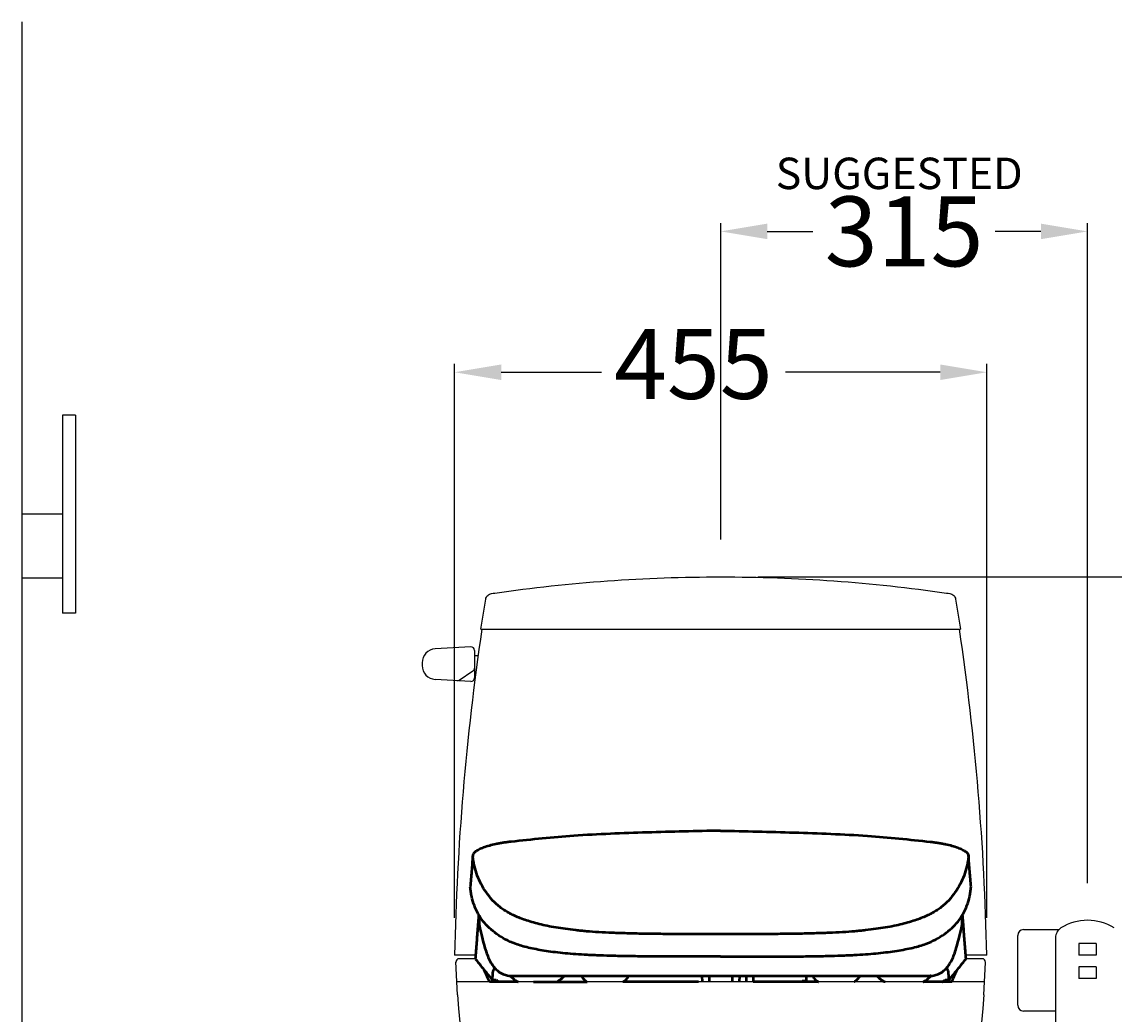
# Model space of a CAD drawing. Units: millimetres. Extents: x 9017 to 13227, y -11216 to -8181.
# Drawn here: x 10024 to 10962, y -10372 to -9520 of the extents above; entities that cross this region are included whole.
import ezdxf

# ---------------------------------------------------------------- set-up
doc = ezdxf.new("R2010")
doc.units = ezdxf.units.MM
doc.header["$LTSCALE"] = 20
doc.header["$MEASUREMENT"] = 0
doc.layers.get('0').update_dxf_attribs({"linetype": 'CONTINUOUS'})
doc.layers.get('DEFPOINTS').update_dxf_attribs({"linetype": 'CONTINUOUS'})
doc.layers.add('12', color=3, linetype='CONTINUOUS')
doc.layers.add('LAYER11', color=11, linetype='CONTINUOUS')
doc.styles.add('ROMANS', font='romans.shx', dxfattribs={"height": 60})
doc.dimstyles.get("Standard").update_dxf_attribs({"dimtxt": 0.18, "dimasz": 0.18, "dimexe": 0.18, "dimexo": 0.0625, "dimgap": 0.09, "dimtad": 0, "dimtih": 1, "dimtoh": 1, "dimdec": 4, "dimzin": 0, "dimdsep": 46, "dimtxsty": 'ROMANS', "dimcen": 0.09, "dimadec": 0, "dimazin": 0, "dimtfac": 1, "dimtdec": 4, "dimtofl": 0, "dimtmove": 2, "dimatfit": 3, "dimfxl": 0, "dimtolj": 1, "dimtzin": 15, "dimarcsym": 0})

# ---------------------------------------------------------------- blocks, each defined once
blk = doc.blocks.new('*D10')
at = {"color": 0, "lineweight": -2}
for p, q in [((10656.32, -9996.7), (11264.05, -9996.7)), ((11256.85, -10036.7), (11256.85, -10315.47)), ((11256.85, -10694.64), (11256.85, -10415.87)), ((11123.58, -10734.64), (11264.05, -10734.64))]:
    blk.add_line(p, q, dxfattribs=at)
at = {"color": 0}
for points in [[(11250.19, -10036.7), (11263.52, -10036.7), (11256.85, -9996.7)], [(11250.19, -10694.64), (11263.52, -10694.64), (11256.85, -10734.64)]]:
    blk.add_solid(points, dxfattribs=at)
at = {"layer": 'DEFPOINTS', "color": 0}
for p in [(10624.32, -9996.7, 7.48), (11091.58, -10734.64, 7.48), (11256.85, -10734.64)]:
    blk.add_point(p, dxfattribs=at)
at = {"color": 0, "insert": (11256.85, -10365.67), "char_height": 60, "attachment_point": 5, "style": 'ROMANS'}
blk.add_mtext('\\A1;{\\f-JS Jukaphan|b0|i0|c2|p2;735}', dxfattribs=at)
blk = doc.blocks.new('*D11')
at = {"color": 0, "lineweight": -2}
for p, q in [((10395.86, -10289.64), (10395.86, -9813.75)), ((10852.78, -10289.64), (10852.78, -9813.75)), ((10435.86, -9820.95), (10521.94, -9820.95)), ((10812.78, -9820.95), (10679.85, -9820.95))]:
    blk.add_line(p, q, dxfattribs=at)
at = {"color": 0}
for points in [[(10435.86, -9814.28), (10435.86, -9827.62), (10395.86, -9820.95)], [(10812.78, -9814.28), (10812.78, -9827.62), (10852.78, -9820.95)]]:
    blk.add_solid(points, dxfattribs=at)
at = {"layer": 'DEFPOINTS', "color": 0}
for p in [(10852.78, -9820.95), (10395.86, -10321.64, 7.48), (10852.78, -10321.64, 7.48)]:
    blk.add_point(p, dxfattribs=at)
at = {"color": 0, "insert": (10600.89, -9813.86), "char_height": 60, "attachment_point": 5, "style": 'ROMANS'}
blk.add_mtext('\\A1;{\\f-JS Jukaphan|b0|i0|c2|p2;455}', dxfattribs=at)
blk = doc.blocks.new('*D59')
at = {"color": 0, "lineweight": -2}
for p, q in [((10624.32, -9964.7), (10624.32, -9692.8)), ((10939.32, -10259.64), (10939.32, -9692.8)), ((10664.32, -9700), (10703.55, -9700)), ((10899.32, -9700), (10860.09, -9700))]:
    blk.add_line(p, q, dxfattribs=at)
at = {"color": 0}
for points in [[(10664.32, -9693.33), (10664.32, -9706.67), (10624.32, -9700)], [(10899.32, -9693.33), (10899.32, -9706.67), (10939.32, -9700)]]:
    blk.add_solid(points, dxfattribs=at)
at = {"layer": 'DEFPOINTS', "color": 0}
for p in [(10624.32, -9700), (10624.32, -9996.7, 240), (10939.32, -10291.64, 647.27)]:
    blk.add_point(p, dxfattribs=at)
at = {"color": 0, "insert": (10781.82, -9700), "char_height": 60, "attachment_point": 5, "style": 'ROMANS'}
blk.add_mtext('\\A1;{\\f-JS Jukaphan|b0|i0|c2|p2;315}', dxfattribs=at)

msp = doc.modelspace()

# ---------------------------------------------------------------- linework, layer by layer
at = {"lineweight": 25}
for p, q in [((10070.32066, -9857.75413, 0.00014), (10059.32066, -9857.75413, 0.00014)), ((10059.32066, -9857.75413, 0.00014), (10059.32066, -10027.75413, 0.00014)), ((10070.32066, -9857.75413, 0.00014), (10070.32066, -10027.75413, 0.00014)), ((10024.32066, -9942.75413, 0.00014), (10024.32066, -9997.75413, 0.00014)), ((10059.32066, -9942.75413, 0.00014), (10024.32066, -9942.75413, 0.00014)), ((10059.32066, -9997.75413, 0.00014), (10024.32066, -9997.75413, 0.00014)), ((10070.32066, -10027.75413, 0.00014), (10059.32066, -10027.75413, 0.00014)), ((10879.32061, -10364.64243, 407.26915), (10879.32061, -10304.64243, 407.26915)), ((10884.32061, -10299.64243, 407.26915), (10914.73475, -10299.64243, 407.26915)), ((10911.82061, -10306.69867, 407.26915), (10911.82061, -10386.64243, 407.26915)), ((10931.82061, -10311.64243, 407.26915), (10931.82061, -10321.64243, 407.26915)), ((10946.82061, -10311.64243, 407.26915), (10931.82061, -10311.64243, 407.26915)), ((10946.82061, -10311.64243, 407.26915), (10946.82061, -10321.64243, 407.26915)), ((10946.82061, -10321.64243, 407.26915), (10931.82061, -10321.64243, 407.26915)), ((10931.82061, -10331.64243, 407.26915), (10931.82061, -10341.64243, 407.26915)), ((10946.82061, -10331.64243, 407.26915), (10931.82061, -10331.64243, 407.26915)), ((10946.82061, -10331.64243, 407.26915), (10946.82061, -10341.64243, 407.26915)), ((10946.82061, -10341.64243, 407.26915), (10931.82061, -10341.64243, 407.26915)), ((10911.82061, -10369.64243, 407.26915), (10884.32061, -10369.64243, 407.26915))]:
    msp.add_line(p, q, dxfattribs=at)
at = {"extrusion": (0, 1, 0)}
for p, q in [((10418.32061, -10041.6427, 0.00014), (10422.60203, -10015.95422, 0.00014)), ((10826.0392, -10015.95422, 0.00014), (10830.32061, -10041.6427, 0.00014)), ((10418.32061, -10041.6427, 0.00014), (10426.59759, -10041.6427, 0.00014)), ((10426.59759, -10041.6427, 0.00014), (10822.04364, -10041.6427, 0.00014)), ((10822.04364, -10041.6427, 0.00014), (10830.32061, -10041.6427, 0.00014))]:
    msp.add_line(p, q, dxfattribs=at)
for p, q in [((10409.81606, -10056.81375, 0.00014), (10379.31683, -10058.50816, 0.00014)), ((10412.98247, -10059.80914, 0.00014), (10412.98247, -10083.46655, 0.00014)), ((10367.98247, -10070.48968, 0.00014), (10367.98247, -10072.78601, 0.00014)), ((10416.03661, -10064.63784, 0.00014), (10412.98247, -10064.63784, 0.00014)), ((10399.74178, -10085.31542, 0.00014), (10411.6269, -10077.52625, 0.00014)), ((10414.15769, -10078.63784, 0.00014), (10412.98247, -10078.63784, 0.00014)), ((10409.81606, -10086.46193, 0.00014), (10379.31683, -10084.76753, 0.00014)), ((10413.85116, -10321.64269, -0.00002), (10395.86484, -10321.64269, -0.00002)), ((10413.6439, -10324.64269, 0.00003), (10399.95415, -10324.64269, 0.00003)), ((10852.77639, -10321.64269, -0.00002), (10834.76137, -10321.64269, -0.00002)), ((10848.66729, -10324.64269, 0.00003), (10834.96864, -10324.64269, 0.00003))]:
    msp.add_line(p, q)
at = {"linetype": 'Continuous', "lineweight": 50}
for p, q in [((10428.41375, -10342.84448, 0.00014), (10431.45826, -10342.84425, 0.00014)), ((10443.9206, -10339.44212, 0.00014), (10443.9206, -10339.41969, 0.00014)), ((10443.9206, -10339.44212, 0.00014), (10444.31948, -10339.44212, 0.00014)), ((10445.36513, -10339.46643, 0.00014), (10489.87555, -10339.46643, 0.00014)), ((10489.87555, -10339.46643, 0.00014), (10624.29176, -10339.46643, 0.00014)), ((10504.93624, -10339.46643, 0.00014), (10504.93624, -10339.94114, 0.00014)), ((10545.25317, -10339.91337, 0.00014), (10545.25317, -10339.46643, 0.00014)), ((10608.24466, -10339.46643, 0.00014), (10608.4254, -10344.64231, 0.00014)), ((10614.45076, -10339.46643, 0.00014), (10614.45076, -10344.64231, 0.00014)), ((10624.32078, -10339.46643, 0.00014), (10758.73698, -10339.46643, 0.00014)), ((10634.16177, -10339.46643, 0.00014), (10634.16177, -10344.64231, 0.00014)), ((10640.36788, -10339.46643, 0.00014), (10640.18713, -10344.64231, 0.00014)), ((10646.24445, -10339.46643, 0.00014), (10646.26278, -10344.64231, 0.00014)), ((10652.23801, -10339.46643, 0.00014), (10652.23801, -10344.64271, 0.00014)), ((10694.27934, -10344.64682, 0.00014), (10694.29774, -10343.64683, 0.00014)), ((10694.29774, -10343.64683, 0.00014), (10697.73473, -10343.64683, 0.00014)), ((10697.73473, -10339.46643, 0.00014), (10697.73473, -10343.64683, 0.00014)), ((10703.35936, -10339.46643, 0.00014), (10703.35936, -10339.91337, 0.00014)), ((10743.6763, -10339.94114, 0.00014), (10743.6763, -10339.46643, 0.00014)), ((10758.73698, -10339.46643, 0.00014), (10803.24741, -10339.46643, 0.00014)), ((10804.69193, -10339.44212, 0.00014), (10804.29306, -10339.44212, 0.00014)), ((10804.69193, -10339.44212, 0.00014), (10804.69193, -10339.41969, 0.00014)), ((10817.15427, -10342.84425, 0.00014), (10820.19878, -10342.84448, 0.00014)), ((10450.47514, -10344.64235, 0.00014), (10425.87251, -10344.64231, 0.00014)), ((10463.64079, -10344.64237, 0.00014), (10509.70286, -10344.64237, 0.00014)), ((10605.42359, -10344.64263, 0.00014), (10540.24259, -10344.64251, 0.00014)), ((10708.37079, -10344.64281, 0.00014), (10652.23801, -10344.64271, 0.00014)), ((10822.73632, -10344.64302, 0.00014), (10798.13622, -10344.64298, 0.00014))]:
    msp.add_line(p, q, dxfattribs=at)
for centre, radius, start, end in [((10379.98247, -10070.48968, 0.00014), 12, 93.17983012, 180), ((10409.98247, -10059.80914, 0.00014), 3, 0, 93.17983012), ((10379.98247, -10072.78601, 0.00014), 12, 180, 266.82016988), ((10409.98247, -10075.01709, 0.00014), 3, 303.23970108, 0), ((10398.09735, -10082.80627, 0.00014), 3, 266.82016988, 303.23970108), ((10409.98247, -10083.46655, 0.00014), 3, 266.82016988, 0)]:
    msp.add_arc(centre, radius, start, end)
at = {"lineweight": 25}
for centre, radius, start, end in [((10939.32061, -10334.45493, 407.26915), 42.8125, 57.76904736, 122.23095264), ((10884.32061, -10304.64243, 407.26915), 5, 90, 180), ((10921.82061, -10306.69867, 407.26915), 10, 122.23095264, 180), ((10884.32061, -10364.64243, 407.26915), 5, 180, 270)]:
    msp.add_arc(centre, radius, start, end, dxfattribs=at)
at = {"linetype": 'Continuous', "lineweight": 50}
for centre, start, end in [((10431.97551, -10335.42713, 0.00014), 119.38249627, 175.73291443), ((10816.63702, -10335.42713, 0.00014), 4.26708557, 60.61750373), ((10709.38136, -10341.81814, 0.00014), 234.38339227, 250.2858165), ((10765.4356, -10341.27596, 0.00014), 238.34031851, 272.8582925)]:
    msp.add_arc(centre, 3, start, end, dxfattribs=at)
for points in [[(10430.37294, -10010.60703, 0.00014), (10494.63744, -10001.34178, 0.00014), (10559.49662, -9996.69173, 0.00014), (10689.3565, -9996.70187, 0.00014), (10754.00382, -10001.34179, 0.00014), (10818.26829, -10010.60703, 0.00014)], [(10422.60203, -10015.95422, 0.00014), (10422.80409, -10014.74184, 0.00014), (10423.38623, -10013.58899, 0.00014), (10425.17017, -10011.80499, 0.00014), (10426.34702, -10011.19346, 0.00014), (10427.65299, -10011.00245, 0.00014)], [(10820.98823, -10011.00245, 0.00014), (10822.29422, -10011.19346, 0.00014), (10823.47102, -10011.80496, 0.00014), (10825.25499, -10013.58899, 0.00014), (10825.83714, -10014.74188, 0.00014), (10826.0392, -10015.95422, 0.00014)]]:
    msp.add_open_spline(points, degree=3, knots=[0, 0, 0, 0, 0.5, 0.5, 1, 1, 1, 1])
for points in [[(10427.65299, -10011.00245, 0.00014), (10428.41964, -10010.89012, 0.00014), (10429.38303, -10010.74975, 0.00014), (10430.37294, -10010.60703, 0.00014)], [(10818.26829, -10010.60703, 0.00014), (10819.25799, -10010.74972, 0.00014), (10820.22176, -10010.89015, 0.00014), (10820.98823, -10011.00245, 0.00014)], [(10419.32061, -10041.6427, 0.00014), (10405.58336, -10134.35264, 0.00014), (10397.74287, -10227.90905, 0.00014), (10395.86484, -10321.6427, 0.00014)], [(10852.77639, -10321.6427, 0.00014), (10850.89835, -10227.90847, 0.00014), (10843.05787, -10134.35264, 0.00014), (10829.32061, -10041.6427, 0.00014)]]:
    msp.add_open_spline(points, degree=3)
for points, knots in [([(10498.16873, -10219.17652, 0.00014), (10489.16157, -10219.81651, 0.00014), (10480.16951, -10220.56322, 0.00014), (10462.21573, -10222.28219, 0.00014), (10453.25539, -10223.26054, 0.00014), (10443.18865, -10224.34421, 0.00014), (10442.07306, -10224.46747, 0.00014), (10439.872, -10224.74695, 0.00014), (10438.78311, -10224.89925, 0.00014), (10436.62891, -10225.22892, 0.00014), (10435.5636, -10225.4063, 0.00014), (10433.45741, -10225.78666, 0.00014), (10432.41473, -10225.99025, 0.00014), (10429.39718, -10226.62507, 0.00014), (10427.5068, -10227.08428, 0.00014), (10423.96225, -10228.07211, 0.00014), (10422.29768, -10228.60574, 0.00014), (10419.32904, -10229.70383, 0.00014), (10418.0092, -10230.27161, 0.00014), (10416.27446, -10231.15304, 0.00014), (10415.73503, -10231.45336, 0.00014), (10414.75512, -10232.05551, 0.00014), (10414.31395, -10232.35738, 0.00014), (10413.13327, -10233.26563, 0.00014), (10412.53541, -10233.8747, 0.00014), (10411.72284, -10235.10114, 0.00014), (10411.51423, -10235.7137, 0.00014), (10411.50632, -10236.31163, 0.00014)], [0, 0, 0, 0, 0.25, 0.25, 0.5, 0.5, 0.53125, 0.53125, 0.5625, 0.5625, 0.59375, 0.59375, 0.625, 0.625, 0.6875, 0.6875, 0.75, 0.75, 0.8125, 0.8125, 0.84375, 0.84375, 0.875, 0.875, 0.9375, 0.9375, 1, 1, 1, 1]), ([(10624.30197, -10214.81287, 0.00014), (10613.76468, -10214.88425, 0.00014), (10603.23719, -10215.09991, 0.00014), (10582.19255, -10215.63027, 0.00014), (10571.67538, -10215.93349, 0.00014), (10550.64962, -10216.55725, 0.00014), (10540.14186, -10216.90318, 0.00014), (10519.14242, -10217.83579, 0.00014), (10508.651, -10218.43171, 0.00014), (10498.16873, -10219.17652, 0.00014)], [0, 0, 0, 0, 0.25, 0.25, 0.5, 0.5, 0.75, 0.75, 1, 1, 1, 1]), ([(10624.31056, -10214.81287, 0.00014), (10634.84786, -10214.88425, 0.00014), (10645.37534, -10215.09991, 0.00014), (10666.41998, -10215.63027, 0.00014), (10676.93715, -10215.93349, 0.00014), (10697.96291, -10216.55725, 0.00014), (10708.47068, -10216.90318, 0.00014), (10729.47011, -10217.83579, 0.00014), (10739.96154, -10218.43171, 0.00014), (10750.4438, -10219.17652, 0.00014)], [0, 0, 0, 0, 0.25, 0.25, 0.5, 0.5, 0.75, 0.75, 1, 1, 1, 1]), ([(10750.4438, -10219.17652, 0.00014), (10759.45097, -10219.81651, 0.00014), (10768.44303, -10220.56322, 0.00014), (10786.39681, -10222.28219, 0.00014), (10795.35714, -10223.26054, 0.00014), (10805.42388, -10224.34421, 0.00014), (10806.53948, -10224.46747, 0.00014), (10808.74053, -10224.74695, 0.00014), (10809.82943, -10224.89925, 0.00014), (10811.98363, -10225.22892, 0.00014), (10813.04893, -10225.4063, 0.00014), (10815.15512, -10225.78666, 0.00014), (10816.1978, -10225.99025, 0.00014), (10819.21536, -10226.62507, 0.00014), (10821.10574, -10227.08428, 0.00014), (10824.65029, -10228.07211, 0.00014), (10826.31486, -10228.60574, 0.00014), (10829.28349, -10229.70383, 0.00014), (10830.60333, -10230.27161, 0.00014), (10832.33807, -10231.15304, 0.00014), (10832.87751, -10231.45336, 0.00014), (10833.85741, -10232.05551, 0.00014), (10834.29859, -10232.35738, 0.00014), (10835.47926, -10233.26563, 0.00014), (10836.07713, -10233.8747, 0.00014), (10836.88969, -10235.10114, 0.00014), (10837.09831, -10235.7137, 0.00014), (10837.10621, -10236.31163, 0.00014)], [0, 0, 0, 0, 0.25, 0.25, 0.5, 0.5, 0.53125, 0.53125, 0.5625, 0.5625, 0.59375, 0.59375, 0.625, 0.625, 0.6875, 0.6875, 0.75, 0.75, 0.8125, 0.8125, 0.84375, 0.84375, 0.875, 0.875, 0.9375, 0.9375, 1, 1, 1, 1]), ([(10624.30627, -10303.70077, 0.00014), (10618.33648, -10303.70014, 0.00014), (10612.35294, -10303.68887, 0.00014), (10603.61754, -10303.65652, 0.00014), (10600.7439, -10303.64307, 0.00014), (10595.05312, -10303.61152, 0.00014), (10592.23672, -10303.59315, 0.00014), (10586.66951, -10303.5478, 0.00014), (10583.9136, -10303.52266, 0.00014), (10578.44191, -10303.47258, 0.00014), (10575.72973, -10303.44674, 0.00014), (10570.42558, -10303.39323, 0.00014), (10567.82334, -10303.36547, 0.00014), (10562.72416, -10303.30441, 0.00014), (10560.22575, -10303.2714, 0.00014), (10555.40613, -10303.18495, 0.00014), (10553.08813, -10303.13084, 0.00014), (10548.52846, -10303.01646, 0.00014), (10546.28434, -10302.95669, 0.00014), (10539.65731, -10302.76679, 0.00014), (10535.37015, -10302.62419, 0.00014), (10523.1447, -10302.1303, 0.00014), (10515.79504, -10301.71353, 0.00014), (10507.61867, -10301.00764, 0.00014), (10506.03543, -10300.85698, 0.00014), (10502.91746, -10300.5437, 0.00014), (10501.39171, -10300.38085, 0.00014), (10496.89011, -10299.87485, 0.00014), (10493.97995, -10299.5153, 0.00014), (10485.53417, -10298.35953, 0.00014), (10480.30184, -10297.48293, 0.00014), (10470.62066, -10295.48749, 0.00014), (10466.16806, -10294.36519, 0.00014), (10460.06239, -10292.56613, 0.00014), (10458.12354, -10291.94749, 0.00014), (10454.43847, -10290.68334, 0.00014), (10452.69035, -10290.03707, 0.00014), (10449.39712, -10288.73044, 0.00014), (10447.86046, -10288.07074, 0.00014), (10444.98393, -10286.71283, 0.00014), (10443.63631, -10286.01503, 0.00014), (10441.0289, -10284.56001, 0.00014), (10439.76044, -10283.80338, 0.00014), (10437.28101, -10282.2053, 0.00014), (10436.07611, -10281.36259, 0.00014), (10432.59915, -10278.67149, 0.00014), (10430.47022, -10276.66929, 0.00014), (10426.54912, -10272.41402, 0.00014), (10424.75976, -10270.16553, 0.00014), (10421.50674, -10265.54206, 0.00014), (10420.04404, -10263.15728, 0.00014), (10417.44506, -10258.25051, 0.00014), (10416.30808, -10255.73233, 0.00014), (10414.36508, -10250.55145, 0.00014), (10413.56053, -10247.88385, 0.00014), (10412.60027, -10243.69841, 0.00014), (10412.32018, -10242.27169, 0.00014), (10411.84614, -10239.344, 0.00014), (10411.66447, -10237.84325, 0.00014), (10411.50647, -10236.31163, 0.00014)], [0, 0, 0, 0, 0.031375852, 0.031375852, 0.046998822, 0.046998822, 0.062621792, 0.062621792, 0.078244762, 0.078244762, 0.093867732, 0.093867732, 0.109490702, 0.109490702, 0.125113672, 0.125113672, 0.140736643, 0.140736643, 0.156359613, 0.156359613, 0.187605553, 0.187605553, 0.250097433, 0.250097433, 0.265720404, 0.265720404, 0.281343374, 0.281343374, 0.312589314, 0.312589314, 0.375081195, 0.375081195, 0.437573075, 0.437573075, 0.468819015, 0.468819015, 0.500064956, 0.500064956, 0.531310896, 0.531310896, 0.562556836, 0.562556836, 0.593802776, 0.593802776, 0.625048717, 0.625048717, 0.687540597, 0.687540597, 0.750032478, 0.750032478, 0.812524358, 0.812524358, 0.875016239, 0.875016239, 0.937508119, 0.937508119, 0.96875406, 0.96875406, 1, 1, 1, 1]), ([(10837.10606, -10236.31163, 0.00014), (10836.94806, -10237.84325, 0.00014), (10836.76639, -10239.344, 0.00014), (10836.29235, -10242.27169, 0.00014), (10836.01227, -10243.69841, 0.00014), (10835.052, -10247.88385, 0.00014), (10834.24745, -10250.55145, 0.00014), (10832.30446, -10255.73233, 0.00014), (10831.16748, -10258.25051, 0.00014), (10828.5685, -10263.15728, 0.00014), (10827.1058, -10265.54206, 0.00014), (10823.85277, -10270.16553, 0.00014), (10822.06341, -10272.41402, 0.00014), (10818.14232, -10276.66929, 0.00014), (10816.01338, -10278.67149, 0.00014), (10812.53642, -10281.36259, 0.00014), (10811.33152, -10282.2053, 0.00014), (10808.8521, -10283.80338, 0.00014), (10807.58364, -10284.56001, 0.00014), (10804.97622, -10286.01503, 0.00014), (10803.6286, -10286.71283, 0.00014), (10800.75207, -10288.07074, 0.00014), (10799.21541, -10288.73044, 0.00014), (10795.92219, -10290.03707, 0.00014), (10794.17406, -10290.68334, 0.00014), (10790.48899, -10291.94749, 0.00014), (10788.55014, -10292.56613, 0.00014), (10782.44447, -10294.36519, 0.00014), (10777.99187, -10295.48749, 0.00014), (10768.3107, -10297.48293, 0.00014), (10763.07836, -10298.35953, 0.00014), (10754.63259, -10299.5153, 0.00014), (10751.72243, -10299.87485, 0.00014), (10747.22083, -10300.38085, 0.00014), (10745.69508, -10300.5437, 0.00014), (10742.5771, -10300.85698, 0.00014), (10740.99386, -10301.00764, 0.00014), (10732.8175, -10301.71353, 0.00014), (10725.46783, -10302.1303, 0.00014), (10713.24239, -10302.62419, 0.00014), (10708.95522, -10302.76679, 0.00014), (10702.3282, -10302.95669, 0.00014), (10700.08408, -10303.01646, 0.00014), (10695.5244, -10303.13084, 0.00014), (10693.20641, -10303.18495, 0.00014), (10688.38678, -10303.2714, 0.00014), (10685.88838, -10303.30441, 0.00014), (10680.78919, -10303.36547, 0.00014), (10678.18695, -10303.39323, 0.00014), (10672.88281, -10303.44674, 0.00014), (10670.17063, -10303.47258, 0.00014), (10664.69894, -10303.52266, 0.00014), (10661.94302, -10303.5478, 0.00014), (10656.37581, -10303.59315, 0.00014), (10653.55941, -10303.61152, 0.00014), (10647.86863, -10303.64307, 0.00014), (10644.995, -10303.65652, 0.00014), (10636.2596, -10303.68887, 0.00014), (10630.27606, -10303.70014, 0.00014), (10624.30627, -10303.70077, 0.00014)], [0, 0, 0, 0, 0.03124594, 0.03124594, 0.062491881, 0.062491881, 0.124983761, 0.124983761, 0.187475642, 0.187475642, 0.249967522, 0.249967522, 0.312459403, 0.312459403, 0.374951283, 0.374951283, 0.406197224, 0.406197224, 0.437443164, 0.437443164, 0.468689104, 0.468689104, 0.499935044, 0.499935044, 0.531180985, 0.531180985, 0.562426925, 0.562426925, 0.624918805, 0.624918805, 0.687410686, 0.687410686, 0.718656626, 0.718656626, 0.734279596, 0.734279596, 0.749902567, 0.749902567, 0.812394447, 0.812394447, 0.843640387, 0.843640387, 0.859263357, 0.859263357, 0.874886328, 0.874886328, 0.890509298, 0.890509298, 0.906132268, 0.906132268, 0.921755238, 0.921755238, 0.937378208, 0.937378208, 0.953001178, 0.953001178, 0.968624148, 0.968624148, 1, 1, 1, 1]), ([(10624.30627, -10322.85219, 0.00014), (10618.27304, -10322.85219, 0.00014), (10612.32265, -10322.85075, 0.00014), (10603.51732, -10322.84499, 0.00014), (10600.60264, -10322.84243, 0.00014), (10594.81218, -10322.83547, 0.00014), (10591.93685, -10322.83106, 0.00014), (10586.23219, -10322.81925, 0.00014), (10583.40851, -10322.81197, 0.00014), (10577.85464, -10322.79438, 0.00014), (10575.1192, -10322.78399, 0.00014), (10569.7292, -10322.75919, 0.00014), (10567.0744, -10322.74479, 0.00014), (10561.85193, -10322.71083, 0.00014), (10559.28399, -10322.69133, 0.00014), (10554.30046, -10322.64399, 0.00014), (10551.89185, -10322.61604, 0.00014), (10547.19406, -10322.55356, 0.00014), (10544.89117, -10322.51895, 0.00014), (10538.12478, -10322.40381, 0.00014), (10533.80686, -10322.31188, 0.00014), (10525.55033, -10322.09103, 0.00014), (10521.61107, -10321.96214, 0.00014), (10515.99181, -10321.73538, 0.00014), (10514.167, -10321.65422, 0.00014), (10510.61489, -10321.4797, 0.00014), (10508.88611, -10321.38619, 0.00014), (10503.8986, -10321.08862, 0.00014), (10500.76173, -10320.86782, 0.00014), (10494.65512, -10320.38284, 0.00014), (10491.69168, -10320.11864, 0.00014), (10483.10284, -10319.25699, 0.00014), (10477.78531, -10318.59025, 0.00014), (10467.95132, -10317.05413, 0.00014), (10463.43147, -10316.1849, 0.00014), (10455.1981, -10314.22451, 0.00014), (10451.4784, -10313.1293, 0.00014), (10444.95946, -10310.7338, 0.00014), (10442.21545, -10309.42951, 0.00014), (10437.00294, -10306.61667, 0.00014), (10434.502, -10305.10918, 0.00014), (10427.57184, -10300.27495, 0.00014), (10423.67404, -10296.63708, 0.00014), (10417.22809, -10288.51091, 0.00014), (10414.69033, -10284.02242, 0.00014), (10411.91093, -10276.63247, 0.00014), (10411.15697, -10274.05954, 0.00014), (10410.27475, -10270.03346, 0.00014), (10410.02103, -10268.66433, 0.00014), (10409.71433, -10266.5743, 0.00014), (10409.62666, -10265.87139, 0.00014), (10409.46172, -10264.45297, 0.00014), (10409.36948, -10263.7373, 0.00014), (10409.3178, -10263.01568, 0.00014)], [0, 0, 0, 0, 0.031252099, 0.031252099, 0.046877066, 0.046877066, 0.062502032, 0.062502032, 0.078126998, 0.078126998, 0.093751964, 0.093751964, 0.10937693, 0.10937693, 0.125001896, 0.125001896, 0.140626862, 0.140626862, 0.156251829, 0.156251829, 0.187501761, 0.187501761, 0.218751693, 0.218751693, 0.234376659, 0.234376659, 0.250001625, 0.250001625, 0.281251558, 0.281251558, 0.31250149, 0.31250149, 0.375001355, 0.375001355, 0.437501219, 0.437501219, 0.500001084, 0.500001084, 0.562500948, 0.562500948, 0.625000813, 0.625000813, 0.750000542, 0.750000542, 0.875000271, 0.875000271, 0.937500135, 0.937500135, 0.968750068, 0.968750068, 0.984375034, 0.984375034, 1, 1, 1, 1]), ([(10624.30627, -10322.85219, 0.00014), (10630.3395, -10322.85219, 0.00014), (10636.28989, -10322.85075, 0.00014), (10645.09522, -10322.84499, 0.00014), (10648.00989, -10322.84243, 0.00014), (10653.80035, -10322.83547, 0.00014), (10656.67569, -10322.83106, 0.00014), (10662.38034, -10322.81925, 0.00014), (10665.20402, -10322.81197, 0.00014), (10670.7579, -10322.79438, 0.00014), (10673.49334, -10322.78399, 0.00014), (10678.88334, -10322.75919, 0.00014), (10681.53813, -10322.74479, 0.00014), (10686.7606, -10322.71083, 0.00014), (10689.32855, -10322.69133, 0.00014), (10694.31208, -10322.64399, 0.00014), (10696.72069, -10322.61604, 0.00014), (10701.41847, -10322.55356, 0.00014), (10703.72137, -10322.51895, 0.00014), (10710.48776, -10322.40381, 0.00014), (10714.80568, -10322.31188, 0.00014), (10723.0622, -10322.09103, 0.00014), (10727.00146, -10321.96214, 0.00014), (10732.62073, -10321.73538, 0.00014), (10734.44554, -10321.65422, 0.00014), (10737.99764, -10321.4797, 0.00014), (10739.72642, -10321.38619, 0.00014), (10744.71393, -10321.08862, 0.00014), (10747.85081, -10320.86782, 0.00014), (10753.95741, -10320.38284, 0.00014), (10756.92085, -10320.11864, 0.00014), (10765.50969, -10319.25699, 0.00014), (10770.82723, -10318.59025, 0.00014), (10780.66122, -10317.05413, 0.00014), (10785.18107, -10316.1849, 0.00014), (10793.41443, -10314.22451, 0.00014), (10797.13414, -10313.1293, 0.00014), (10803.65308, -10310.7338, 0.00014), (10806.39709, -10309.42951, 0.00014), (10811.60959, -10306.61667, 0.00014), (10814.11054, -10305.10918, 0.00014), (10821.04069, -10300.27495, 0.00014), (10824.93849, -10296.63708, 0.00014), (10831.38444, -10288.51091, 0.00014), (10833.9222, -10284.02242, 0.00014), (10836.70161, -10276.63247, 0.00014), (10837.45556, -10274.05954, 0.00014), (10838.33778, -10270.03346, 0.00014), (10838.59151, -10268.66433, 0.00014), (10838.89821, -10266.5743, 0.00014), (10838.98588, -10265.87139, 0.00014), (10839.15081, -10264.45297, 0.00014), (10839.24305, -10263.7373, 0.00014), (10839.29473, -10263.01568, 0.00014)], [0, 0, 0, 0, 0.031252099, 0.031252099, 0.046877066, 0.046877066, 0.062502032, 0.062502032, 0.078126998, 0.078126998, 0.093751964, 0.093751964, 0.10937693, 0.10937693, 0.125001896, 0.125001896, 0.140626862, 0.140626862, 0.156251829, 0.156251829, 0.187501761, 0.187501761, 0.218751693, 0.218751693, 0.234376659, 0.234376659, 0.250001625, 0.250001625, 0.281251558, 0.281251558, 0.31250149, 0.31250149, 0.375001355, 0.375001355, 0.437501219, 0.437501219, 0.500001084, 0.500001084, 0.562500948, 0.562500948, 0.625000813, 0.625000813, 0.750000542, 0.750000542, 0.875000271, 0.875000271, 0.937500135, 0.937500135, 0.968750068, 0.968750068, 0.984375034, 0.984375034, 1, 1, 1, 1]), ([(10416.98383, -10287.61061, 0.00014), (10416.95315, -10288.46038, 0.00014), (10416.93025, -10289.2804, 0.00014), (10416.89992, -10290.9129, 0.00014), (10416.89463, -10291.71946, 0.00014), (10416.91364, -10293.94294, 0.00014), (10416.97232, -10295.09593, 0.00014), (10417.07753, -10295.87213, 0.00014)], [0, 0, 0, 0, 0.226120111, 0.226120111, 0.484080074, 0.484080074, 1, 1, 1, 1]), ([(10831.53501, -10295.87213, 0.00014), (10831.64021, -10295.09593, 0.00014), (10831.6989, -10293.94294, 0.00014), (10831.71791, -10291.71946, 0.00014), (10831.71262, -10290.9129, 0.00014), (10831.68229, -10289.2804, 0.00014), (10831.65938, -10288.46038, 0.00014), (10831.6287, -10287.61061, 0.00014)], [0, 0, 0, 0, 0.515919926, 0.515919926, 0.773879889, 0.773879889, 1, 1, 1, 1]), ([(10421.96314, -10315.51841, 0.00014), (10423.07663, -10319.49386, 0.00014), (10424.39061, -10322.98701, 0.00014), (10426.68902, -10327.4984, 0.00014), (10427.51166, -10328.88302, 0.00014), (10429.25899, -10331.39029, 0.00014), (10430.18373, -10332.51426, 0.00014), (10433.11302, -10335.50488, 0.00014), (10435.27092, -10336.9909, 0.00014), (10438.84442, -10338.47623, 0.00014), (10440.08878, -10338.8473, 0.00014), (10442.21633, -10339.25579, 0.00014), (10443.06776, -10339.36453, 0.00014), (10443.93939, -10339.42091, 0.00014)], [0, 0, 0, 0, 0.261432911, 0.261432911, 0.392149366, 0.392149366, 0.522865821, 0.522865821, 0.784298732, 0.784298732, 0.915015187, 0.915015187, 1, 1, 1, 1]), ([(10804.67314, -10339.42091, 0.00014), (10805.54477, -10339.36453, 0.00014), (10806.39621, -10339.25579, 0.00014), (10808.52376, -10338.8473, 0.00014), (10809.76812, -10338.47623, 0.00014), (10813.34162, -10336.9909, 0.00014), (10815.49952, -10335.50488, 0.00014), (10818.42881, -10332.51426, 0.00014), (10819.35355, -10331.39029, 0.00014), (10821.10087, -10328.88302, 0.00014), (10821.92352, -10327.4984, 0.00014), (10824.22193, -10322.98701, 0.00014), (10825.53591, -10319.49386, 0.00014), (10826.6494, -10315.51841, 0.00014)], [0, 0, 0, 0, 0.084984813, 0.084984813, 0.215701268, 0.215701268, 0.477134179, 0.477134179, 0.607850634, 0.607850634, 0.738567089, 0.738567089, 1, 1, 1, 1]), ([(10425.87251, -10344.64231, 0.00014), (10425.78968, -10344.45243, 0.00014), (10425.61432, -10344.05173, 0.00014), (10425.35414, -10343.46139, 0.00014), (10425.10142, -10342.8916, 0.00014), (10424.875, -10342.38377, 0.00014), (10424.68415, -10341.95759, 0.00014), (10424.52644, -10341.60656, 0.00014), (10424.39929, -10341.32425, 0.00014), (10424.29104, -10341.08437, 0.00014), (10424.20173, -10340.88681, 0.00014), (10424.13146, -10340.73155, 0.00014), (10424.08226, -10340.62296, 0.00014), (10424.05107, -10340.55415, 0.00014), (10424.02281, -10340.49182, 0.00014), (10423.98447, -10340.40731, 0.00014), (10423.92981, -10340.28693, 0.00014), (10423.86476, -10340.14374, 0.00014), (10423.7808, -10339.9591, 0.00014), (10423.67502, -10339.72686, 0.00014), (10423.55015, -10339.45328, 0.00014), (10423.41092, -10339.1489, 0.00014), (10423.25744, -10338.81401, 0.00014), (10423.0722, -10338.41057, 0.00014), (10422.85465, -10337.93761, 0.00014), (10422.61384, -10337.41491, 0.00014), (10422.37552, -10336.89813, 0.00014), (10422.14772, -10336.40464, 0.00014), (10421.93076, -10335.93503, 0.00014), (10421.72467, -10335.48924, 0.00014), (10421.53089, -10335.07035, 0.00014), (10421.35028, -10334.68011, 0.00014), (10421.19768, -10334.35055, 0.00014), (10421.1051, -10334.15065, 0.00014), (10421.06805, -10334.07067, 0.00014)], [0, 0, 0, 0, 0.052214664, 0.110257871, 0.162644258, 0.209381163, 0.250476966, 0.280420617, 0.306457938, 0.328593688, 0.346832226, 0.36117739, 0.371632448, 0.376922587, 0.380323433, 0.388844813, 0.403318203, 0.423316736, 0.445849232, 0.472857296, 0.500837021, 0.530547184, 0.562115614, 0.595881724, 0.642961614, 0.692611506, 0.740255242, 0.785699922, 0.828950894, 0.870013448, 0.908892786, 0.944724676, 0.977880046, 1, 1, 1, 1]), ([(10822.73632, -10344.64302, 0.00014), (10822.8269, -10344.43544, 0.00014), (10823.02067, -10343.99307, 0.00014), (10823.31165, -10343.33434, 0.00014), (10823.601, -10342.68412, 0.00014), (10823.86834, -10342.08709, 0.00014), (10824.11325, -10341.54291, 0.00014), (10824.33543, -10341.05132, 0.00014), (10824.53463, -10340.61203, 0.00014), (10824.71071, -10340.22481, 0.00014), (10824.86354, -10339.88946, 0.00014), (10824.9877, -10339.6175, 0.00014), (10825.08551, -10339.40353, 0.00014), (10825.15931, -10339.24221, 0.00014), (10825.21686, -10339.11652, 0.00014), (10825.25832, -10339.02601, 0.00014), (10825.2898, -10338.95731, 0.00014), (10825.3272, -10338.8757, 0.00014), (10825.38301, -10338.754, 0.00014), (10825.46391, -10338.57768, 0.00014), (10825.56658, -10338.35413, 0.00014), (10825.7034, -10338.05648, 0.00014), (10825.86111, -10337.71379, 0.00014), (10826.0263, -10337.35521, 0.00014), (10826.17249, -10337.03812, 0.00014), (10826.29909, -10336.76368, 0.00014), (10826.40617, -10336.53169, 0.00014), (10826.49382, -10336.34185, 0.00014), (10826.56931, -10336.17842, 0.00014), (10826.64402, -10336.01671, 0.00014), (10826.72959, -10335.83157, 0.00014), (10826.83059, -10335.61312, 0.00014), (10826.94701, -10335.36138, 0.00014), (10827.09238, -10335.04716, 0.00014), (10827.26968, -10334.66407, 0.00014), (10827.4266, -10334.32519, 0.00014), (10827.52091, -10334.12157, 0.00014), (10827.54448, -10334.07068, 0.00014)], [0, 0, 0, 0, 0.058471294, 0.124691734, 0.185961581, 0.24228693, 0.293676065, 0.340138769, 0.381685696, 0.418327876, 0.450076133, 0.476940615, 0.49560365, 0.510886153, 0.52279203, 0.531324418, 0.536614222, 0.542281113, 0.554583379, 0.571447219, 0.592867132, 0.618834425, 0.65710935, 0.691582055, 0.721873023, 0.748003472, 0.769997853, 0.787887901, 0.801772101, 0.816007921, 0.833378446, 0.853887788, 0.877537149, 0.904326026, 0.942495712, 0.985629299, 1, 1, 1, 1]), ([(10432.31693, -10343.46079, 0.00014), (10432.37742, -10343.50404, 0.00014), (10432.43793, -10343.54728, 0.00014), (10432.84931, -10343.84097, 0.00014), (10433.20077, -10344.09062, 0.00014), (10433.55285, -10344.33938, 0.00014)], [0, 0, 0, 0, 0.147123805, 0.147123805, 1, 1, 1, 1]), ([(10443.9206, -10339.44212, 0.00014), (10444.12296, -10339.6852, 0.00014), (10444.53198, -10340.15236, 0.00014), (10445.16869, -10340.81028, 0.00014), (10445.81058, -10341.41559, 0.00014), (10446.45272, -10341.9712, 0.00014), (10447.09045, -10342.48018, 0.00014), (10447.75468, -10342.97175, 0.00014), (10448.44154, -10343.44232, 0.00014), (10449.14641, -10343.88904, 0.00014), (10449.82047, -10344.28602, 0.00014), (10450.26215, -10344.52896, 0.00014), (10450.47506, -10344.64231, 0.00014)], [0, 0, 0, 0, 0.0984531373, 0.1934911917, 0.2851036662, 0.3732654001, 0.4579781324, 0.5392642028, 0.6306732943, 0.7173247269, 0.7992175183, 0.874363445, 0.874363445, 0.874363445, 0.874363445]), ([(10484.75156, -10343.8295, 0.00014), (10484.99071, -10343.68203, 0.00014), (10485.54169, -10343.32929, 0.00014), (10486.32993, -10342.77755, 0.00014), (10487.12005, -10342.16912, 0.00014), (10487.84567, -10341.55791, 0.00014), (10488.56007, -10340.8962, 0.00014), (10489.2419, -10340.19843, 0.00014), (10489.67154, -10339.71026, 0.00014), (10489.87555, -10339.46643, 0.00014)], [0.1257038843, 0.1257038843, 0.1257038843, 0.1257038843, 0.2347364871, 0.3795175056, 0.498956257, 0.6216320648, 0.7475694492, 0.8767294028, 1, 1, 1, 1]), ([(10504.91868, -10339.94458, 0.00014), (10504.9608, -10340.00545, 0.00014), (10505.06414, -10340.15319, 0.00014), (10505.22626, -10340.37997, 0.00014), (10505.39637, -10340.61073, 0.00014), (10505.54366, -10340.80476, 0.00014), (10505.66451, -10340.95991, 0.00014), (10505.77483, -10341.09858, 0.00014), (10505.90314, -10341.2564, 0.00014), (10506.0488, -10341.43084, 0.00014), (10506.20615, -10341.61314, 0.00014), (10506.361, -10341.78718, 0.00014), (10506.51668, -10341.95752, 0.00014), (10506.69687, -10342.14865, 0.00014), (10506.8937, -10342.35024, 0.00014), (10507.09141, -10342.54566, 0.00014), (10507.27845, -10342.72461, 0.00014), (10507.45555, -10342.88915, 0.00014), (10507.63074, -10343.04745, 0.00014), (10507.80918, -10343.20432, 0.00014), (10507.99472, -10343.36295, 0.00014), (10508.18185, -10343.51846, 0.00014), (10508.35197, -10343.656, 0.00014), (10508.48547, -10343.76152, 0.00014), (10508.59093, -10343.84363, 0.00014), (10508.6926, -10343.92177, 0.00014), (10508.81414, -10344.01377, 0.00014), (10508.95669, -10344.11977, 0.00014), (10509.10984, -10344.23133, 0.00014), (10509.27315, -10344.3478, 0.00014), (10509.43811, -10344.46303, 0.00014), (10509.58514, -10344.56344, 0.00014), (10509.67401, -10344.62311, 0.00014), (10509.70276, -10344.64231, 0.00014)], [0, 0, 0, 0, 0.0274965984, 0.0662518372, 0.0996588336, 0.1275542533, 0.1498097428, 0.1663275877, 0.1872189815, 0.2178556077, 0.2497930515, 0.2730651386, 0.2994068694, 0.330955279, 0.3652911386, 0.398596055, 0.4281853238, 0.4561932548, 0.4834641692, 0.5112534045, 0.5397969793, 0.5693825754, 0.5969435803, 0.616610782, 0.6289372655, 0.6435341559, 0.660865889, 0.681671241, 0.7058811494, 0.727767772, 0.7522173979, 0.7774961462, 0.7895646457, 0.7895646457, 0.7895646457, 0.7895646457]), ([(10540.97825, -10344.25694, 0.00014), (10541.00501, -10344.23777, 0.00014), (10541.0939, -10344.17373, 0.00014), (10541.25231, -10344.05749, 0.00014), (10541.4203, -10343.93094, 0.00014), (10541.5496, -10343.83169, 0.00014), (10541.66858, -10343.73881, 0.00014), (10541.7977, -10343.63637, 0.00014), (10541.94629, -10343.51616, 0.00014), (10542.11277, -10343.37821, 0.00014), (10542.31261, -10343.20833, 0.00014), (10542.53753, -10343.01083, 0.00014), (10542.79388, -10342.77663, 0.00014), (10543.0639, -10342.5195, 0.00014), (10543.30302, -10342.28075, 0.00014), (10543.49788, -10342.07826, 0.00014), (10543.63548, -10341.93141, 0.00014), (10543.75371, -10341.80221, 0.00014), (10543.86299, -10341.68032, 0.00014), (10543.97952, -10341.5477, 0.00014), (10544.10759, -10341.39838, 0.00014), (10544.22896, -10341.25297, 0.00014), (10544.33341, -10341.12494, 0.00014), (10544.42881, -10341.00597, 0.00014), (10544.54218, -10340.86185, 0.00014), (10544.68947, -10340.6699, 0.00014), (10544.87184, -10340.4247, 0.00014), (10545.05723, -10340.16637, 0.00014), (10545.17817, -10339.9934, 0.00014), (10545.23019, -10339.91798, 0.00014)], [0.126557345, 0.126557345, 0.126557345, 0.126557345, 0.141210604, 0.1753090623, 0.2057229727, 0.230584305, 0.2506935759, 0.2715865718, 0.3005038753, 0.332762977, 0.3644917579, 0.4131654688, 0.4613443676, 0.5134083628, 0.5729613115, 0.6056427682, 0.6342480824, 0.659192653, 0.6807388824, 0.704360571, 0.7346186131, 0.7659013405, 0.7867613813, 0.8054018147, 0.8298275143, 0.8628239237, 0.9063934965, 0.958909107, 1, 1, 1, 1]), ([(10703.38234, -10339.91798, 0.00014), (10703.43436, -10339.9934, 0.00014), (10703.5553, -10340.16637, 0.00014), (10703.7407, -10340.4247, 0.00014), (10703.92306, -10340.6699, 0.00014), (10704.07035, -10340.86185, 0.00014), (10704.18373, -10341.00597, 0.00014), (10704.27913, -10341.12494, 0.00014), (10704.38357, -10341.25297, 0.00014), (10704.50494, -10341.39838, 0.00014), (10704.63302, -10341.5477, 0.00014), (10704.74954, -10341.68032, 0.00014), (10704.85882, -10341.80221, 0.00014), (10704.97706, -10341.93141, 0.00014), (10705.11465, -10342.07826, 0.00014), (10705.30952, -10342.28075, 0.00014), (10705.54864, -10342.5195, 0.00014), (10705.81865, -10342.77663, 0.00014), (10706.07501, -10343.01083, 0.00014), (10706.29992, -10343.20833, 0.00014), (10706.49976, -10343.37821, 0.00014), (10706.66624, -10343.51616, 0.00014), (10706.81483, -10343.63637, 0.00014), (10706.94396, -10343.73881, 0.00014), (10707.06293, -10343.83169, 0.00014), (10707.19223, -10343.93094, 0.00014), (10707.36022, -10344.05749, 0.00014), (10707.51864, -10344.17373, 0.00014), (10707.60752, -10344.23777, 0.00014), (10707.63428, -10344.25694, 0.00014)], [0, 0, 0, 0, 0.041090893, 0.0936065035, 0.1371760763, 0.1701724857, 0.1945981853, 0.2132386187, 0.2340986595, 0.2653813869, 0.295639429, 0.3192611176, 0.340807347, 0.3657519176, 0.3943572318, 0.4270386885, 0.4865916372, 0.5386556324, 0.5868345312, 0.6355082421, 0.667237023, 0.6994961247, 0.7284134282, 0.7493064241, 0.769415695, 0.7942770273, 0.8246909377, 0.858789396, 0.873442655, 0.873442655, 0.873442655, 0.873442655]), ([(10743.69386, -10339.94458, 0.00014), (10743.65173, -10340.00545, 0.00014), (10743.5484, -10340.15319, 0.00014), (10743.38627, -10340.37997, 0.00014), (10743.21616, -10340.61073, 0.00014), (10743.06888, -10340.80476, 0.00014), (10742.94802, -10340.95991, 0.00014), (10742.83771, -10341.09858, 0.00014), (10742.7094, -10341.2564, 0.00014), (10742.56373, -10341.43084, 0.00014), (10742.40639, -10341.61314, 0.00014), (10742.25154, -10341.78718, 0.00014), (10742.09585, -10341.95752, 0.00014), (10741.91566, -10342.14865, 0.00014), (10741.71883, -10342.35024, 0.00014), (10741.52112, -10342.54566, 0.00014), (10741.33408, -10342.72461, 0.00014), (10741.15698, -10342.88915, 0.00014), (10740.98179, -10343.04745, 0.00014), (10740.80336, -10343.20432, 0.00014), (10740.61782, -10343.36295, 0.00014), (10740.43069, -10343.51846, 0.00014), (10740.26057, -10343.656, 0.00014), (10740.12706, -10343.76152, 0.00014), (10740.0216, -10343.84363, 0.00014), (10739.91993, -10343.92177, 0.00014), (10739.7984, -10344.01377, 0.00014), (10739.65584, -10344.11977, 0.00014), (10739.5027, -10344.23133, 0.00014), (10739.33938, -10344.3478, 0.00014), (10739.17442, -10344.46303, 0.00014), (10739.0274, -10344.56344, 0.00014), (10738.93852, -10344.62311, 0.00014), (10738.90978, -10344.64231, 0.00014)], [0, 0, 0, 0, 0.0274965984, 0.0662518372, 0.0996588336, 0.1275542533, 0.1498097428, 0.1663275877, 0.1872189815, 0.2178556077, 0.2497930515, 0.2730651386, 0.2994068694, 0.330955279, 0.3652911386, 0.398596055, 0.4281853238, 0.4561932548, 0.4834641692, 0.5112534045, 0.5397969793, 0.5693825754, 0.5969435803, 0.616610782, 0.6289372655, 0.6435341559, 0.660865889, 0.681671241, 0.7058811494, 0.727767772, 0.7522173979, 0.7774961462, 0.7895646457, 0.7895646457, 0.7895646457, 0.7895646457]), ([(10758.73698, -10339.46643, 0.00014), (10758.94099, -10339.71026, 0.00014), (10759.37063, -10340.19843, 0.00014), (10760.05247, -10340.8962, 0.00014), (10760.76687, -10341.55791, 0.00014), (10761.49249, -10342.16912, 0.00014), (10762.2826, -10342.77755, 0.00014), (10763.07085, -10343.32929, 0.00014), (10763.62183, -10343.68203, 0.00014), (10763.86098, -10343.8295, 0.00014)], [0, 0, 0, 0, 0.1232705966, 0.2524305503, 0.3783679347, 0.5010437427, 0.6204824942, 0.7652635128, 0.8742961156, 0.8742961156, 0.8742961156, 0.8742961156]), ([(10797.89459, -10344.77001, 0.00014), (10797.9701, -10344.7308, 0.00014), (10798.26462, -10344.57609, 0.00014), (10798.78657, -10344.28926, 0.00014), (10799.46613, -10343.88904, 0.00014), (10800.171, -10343.44232, 0.00014), (10800.85786, -10342.97175, 0.00014), (10801.52208, -10342.48018, 0.00014), (10802.15981, -10341.9712, 0.00014), (10802.80196, -10341.41559, 0.00014), (10803.44385, -10340.81028, 0.00014), (10804.08055, -10340.15236, 0.00014), (10804.48957, -10339.6852, 0.00014), (10804.69193, -10339.44212, 0.00014)], [0.0971384848, 0.0971384848, 0.0971384848, 0.0971384848, 0.1236469284, 0.2007824817, 0.2826752731, 0.3693267057, 0.4607357972, 0.5420218676, 0.6267345999, 0.7148963338, 0.8065088083, 0.9015468627, 1, 1, 1, 1]), ([(10815.05969, -10344.33938, 0.00014), (10815.41177, -10344.09062, 0.00014), (10815.76323, -10343.84097, 0.00014), (10816.17461, -10343.54728, 0.00014), (10816.23512, -10343.50404, 0.00014), (10816.29561, -10343.46079, 0.00014)], [0, 0, 0, 0, 0.852876195, 0.852876195, 1, 1, 1, 1])]:
    msp.add_open_spline(points, degree=3, knots=knots, dxfattribs=at)
for points, degree in [([(10411.50647, -10236.31163, 0.00014), (10411.32168, -10238.53592, 0.00014), (10410.95232, -10242.98447, 0.00014), (10410.40013, -10249.658, 0.00014), (10409.85276, -10256.3337, 0.00014), (10409.49455, -10260.78753, 0.00014), (10409.3178, -10263.01568, 0.00014)], 3), ([(10839.29473, -10263.01568, 0.00014), (10839.11799, -10260.78753, 0.00014), (10838.75978, -10256.3337, 0.00014), (10838.2124, -10249.658, 0.00014), (10837.66022, -10242.98447, 0.00014), (10837.29085, -10238.53592, 0.00014), (10837.10606, -10236.31163, 0.00014)], 3), ([(10416.57989, -10286.93749, 0.00014), (10415.10297, -10305.72163, 0.00014), (10413.62605, -10324.50578, 0.00014)], 2), ([(10834.98648, -10324.50578, 0.00014), (10833.50956, -10305.72163, 0.00014), (10832.03264, -10286.93749, 0.00014)], 2), ([(10417.07753, -10295.87213, 0.00014), (10417.10164, -10296.05004, 0.00014), (10417.12821, -10296.20798, 0.00014), (10417.15733, -10296.34528, 0.00014)], 3), ([(10417.15733, -10296.34528, 0.00014), (10418.36412, -10302.03469, 0.00014), (10419.9769, -10308.42704, 0.00014), (10421.96314, -10315.51841, 0.00014)], 3), ([(10826.6494, -10315.51841, 0.00014), (10828.63564, -10308.42704, 0.00014), (10830.24841, -10302.03469, 0.00014), (10831.4552, -10296.34528, 0.00014)], 3), ([(10831.4552, -10296.34528, 0.00014), (10831.48433, -10296.20798, 0.00014), (10831.51089, -10296.05004, 0.00014), (10831.53501, -10295.87213, 0.00014)], 3), ([(10413.93929, -10325.09634, 0.00014), (10413.76872, -10324.89221, 0.00014), (10413.61393, -10324.69475, 0.00014), (10413.62605, -10324.50578, 0.00014)], 3), ([(10413.93929, -10325.09634, 0.00014), (10415.59669, -10327.08001, 0.00014), (10417.60702, -10329.68125, 0.00014), (10419.88924, -10332.57894, 0.00014)], 3), ([(10828.72329, -10332.57894, 0.00014), (10831.00552, -10329.68125, 0.00014), (10833.01585, -10327.08001, 0.00014), (10834.67325, -10325.09634, 0.00014)], 3), ([(10834.67325, -10325.09634, 0.00014), (10834.84381, -10324.89221, 0.00014), (10834.9986, -10324.69475, 0.00014), (10834.98648, -10324.50578, 0.00014)], 3), ([(10419.88924, -10332.57894, 0.00014), (10422.40768, -10335.77656, 0.00014), (10425.24601, -10339.33025, 0.00014), (10428.41375, -10342.84448, 0.00014)], 3), ([(10820.19878, -10342.84448, 0.00014), (10823.36653, -10339.33025, 0.00014), (10826.20485, -10335.77656, 0.00014), (10828.72329, -10332.57894, 0.00014)], 3), ([(10428.41375, -10342.84448, 0.00014), (10428.60378, -10340.29761, 0.00014), (10428.7938, -10337.75075, 0.00014), (10428.98383, -10335.20389, 0.00014)], 3), ([(10431.45826, -10342.84425, 0.00014), (10431.7441, -10343.05029, 0.00014), (10432.03032, -10343.25582, 0.00014), (10432.31693, -10343.46079, 0.00014)], 3), ([(10443.93939, -10339.42091, 0.00014), (10444.40843, -10339.45125, 0.00014), (10444.88331, -10339.46643, 0.00014), (10445.36513, -10339.46643, 0.00014)], 3), ([(10803.24741, -10339.46643, 0.00014), (10803.72923, -10339.46643, 0.00014), (10804.20411, -10339.45125, 0.00014), (10804.67314, -10339.42091, 0.00014)], 3), ([(10816.29561, -10343.46079, 0.00014), (10816.58222, -10343.25582, 0.00014), (10816.86844, -10343.05029, 0.00014), (10817.15427, -10342.84425, 0.00014)], 3), ([(10819.6287, -10335.20389, 0.00014), (10819.81873, -10337.75075, 0.00014), (10820.00876, -10340.29761, 0.00014), (10820.19878, -10342.84448, 0.00014)], 3), ([(10433.98254, -10344.64232, 0.00014), (10433.83975, -10344.54187, 0.00014), (10433.69652, -10344.4409, 0.00014), (10433.55285, -10344.33938, 0.00014)], 3), ([(10814.62903, -10344.64301, 0.00014), (10814.77214, -10344.54233, 0.00014), (10814.91569, -10344.44113, 0.00014), (10815.05969, -10344.33938, 0.00014)], 3)]:
    msp.add_open_spline(points, degree=degree, dxfattribs=at)
at = {"layer": '12', "color": 7, "linetype": 'Continuous', "lineweight": 25}
for p, q in [((10399.95415, -10324.6427, 0.00014), (10400.10547, -10324.6427, 0.00014)), ((10848.54352, -10324.6427, 0.00014), (10848.66729, -10324.6427, 0.00014)), ((10398.35834, -10355.6423, 0.00014), (10396.9605, -10327.44755, 0.00014)), ((10850.28289, -10355.6423, 0.00014), (10851.66361, -10327.79124, 0.00014)), ((10850.82821, -10344.64231, 0.00014), (10397.45563, -10344.64231, 0.00014))]:
    msp.add_line(p, q, dxfattribs=at)
for centre, radius, start, end in [((10399.95415, -10327.6427, 0.00014), 3, 90, 182.47926003), ((10848.66729, -10327.6427, 0.00014), 3, 357.16186885, 90), ((28086.73189, -8898.51004, 0.00014), 17748.28987, 184.709276499, 185.938104829)]:
    msp.add_arc(centre, radius, start, end, dxfattribs=at)
at = {"layer": '12', "color": 7, "linetype": 'Continuous', "lineweight": 25, "extrusion": (0, 0, -1)}
msp.add_arc((6838.09066, -8898.51004, -0.00014), 17748.28987, 184.709276499, 185.938104829, dxfattribs=at)
at = {"layer": 'LAYER11'}
msp.add_line((10024.32066, -9520, 0.00014), (10024.32066, -10734.64243, 0.00014), dxfattribs=at)

# ---------------------------------------------------------------- texts
at = {"lineweight": 25, "style": 'ROMANS'}
msp.add_text('SUGGESTED', height=27, dxfattribs=at).set_placement((10671.58105, -9663.65768, -407.26887))

# ---------------------------------------------------------------- dimensions: what is measured, and where the dimension line sits
for base, p1, p2, angle, text, picture, middle in [((10624.32061, -9700, -239.99986), (10939.32061, -10291.64243, 407.26915), (10624.32061, -9996.69679, 0.00014), 180, '{\\f-JS Jukaphan|b0|i0|c2|p2;<>}', '*D59', (10781.82061, -9700, -239.99986)), ((11256.85399, -10734.64243, -7.47563), (10624.32061, -9996.69679, 0.00014), (11091.5839, -10734.64243, 0.00019), 90, '{\\f-JS Jukaphan|b0|i0|c2|p2;735}', '*D10', (11256.85399, -10365.66961, -7.47563))]:
    dim = msp.add_linear_dim(base=base, p1=p1, p2=p2, angle=angle, text=text, dimstyle='Standard', override={"dimscale": 40, "dimasz": 1, "dimexo": 0.8, "dimgap": 0.5, "dimzin": 15, "dimcen": 0, "dimtix": 1})
    dim.commit()
    dim.dimension.update_dxf_attribs({"geometry": picture, "text_midpoint": middle})
dim = msp.add_linear_dim(base=(10852.77649, -9820.94954, -7.47563), p1=(10395.86473, -10321.6427, 0.00014), p2=(10852.77649, -10321.6427, 0.00014), text='{\\f-JS Jukaphan|b0|i0|c2|p2;455}', dimstyle='Standard', override={"dimscale": 40, "dimasz": 1, "dimexo": 0.8, "dimgap": 0.5, "dimzin": 15, "dimcen": 0, "dimtix": 1})
dim.commit()
dim.dimension.update_dxf_attribs({"geometry": '*D11', "text_midpoint": (10600.89337, -9813.86057, -7.47563), "dimtype": 160})

doc.saveas('drawing.dxf')
